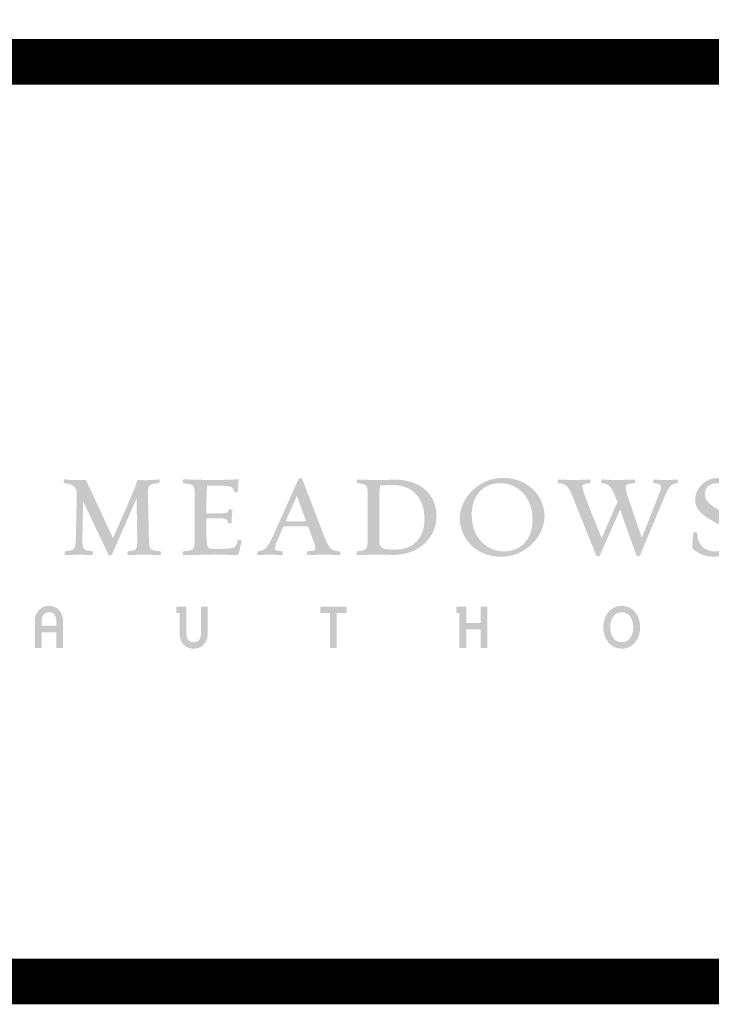
# Model space of a CAD drawing. Units: feet. Extents: x 0.1 to 7.9, y 0.1 to 10.4.
# Drawn here: x 1 to 1.7, y 0.1 to 1.1 of the extents above; entities that cross this region are included whole.
import ezdxf
from ezdxf.enums import TextEntityAlignment as Align

# ---------------------------------------------------------------- set-up
doc = ezdxf.new("R2010")
doc.units = ezdxf.units.FT
doc.header["$LTSCALE"] = 0.25
doc.header["$MEASUREMENT"] = 0
doc.layers.get('0').update_dxf_attribs({"linetype": 'CONTINUOUS'})
doc.layers.add('BORDER', color=5, linetype='CONTINUOUS')
doc.layers.add('TMWA_LOGO', color=7, linetype='CONTINUOUS')
doc.styles.add('TEXTSMALL', font='times.ttf', dxfattribs={"height": 0.08})
doc.styles.add('time', font='times.ttf', dxfattribs={"height": 0.1})
doc.styles.add('TIMESLARGE', font='times.ttf', dxfattribs={"height": 0.15})

# ---------------------------------------------------------------- blocks, each defined once
blk = doc.blocks.new('AI9-BLK1')
at = {"layer": 'TMWA_LOGO'}
h = blk.add_hatch(color=7, dxfattribs=at)
edge = h.paths.add_edge_path()
edge.add_spline(control_points=[(-14.389, 1.67), (-14.418, 1.638), (-14.415, 1.584), (-14.404, 1.547), (-14.392, 1.509), (-14.369, 1.485), (-14.341, 1.479), (-14.341, 1.479), (-14.336, 1.479), (-14.336, 1.479), (-13.882, 1.431), (-13.691, 1.245), (-13.696, 0.857), (-13.696, 0.857), (-13.74, -1.31), (-13.74, -1.31), (-13.758, -2.152), (-13.773, -2.178), (-14.287, -2.236), (-14.311, -2.241), (-14.338, -2.256), (-14.354, -2.304), (-14.366, -2.343), (-14.37, -2.4), (-14.339, -2.434), (-14.339, -2.434), (-14.323, -2.45), (-14.323, -2.45), (-14.323, -2.45), (-14.274, -2.454), (-14.274, -2.454), (-14.274, -2.454), (-13.51, -2.417), (-13.51, -2.417), (-13.51, -2.417), (-12.867, -2.456), (-12.867, -2.456), (-12.867, -2.456), (-12.826, -2.429), (-12.826, -2.429), (-12.809, -2.409), (-12.804, -2.381), (-12.804, -2.354), (-12.804, -2.321), (-12.812, -2.289), (-12.819, -2.274), (-12.819, -2.274), (-12.832, -2.247), (-12.832, -2.247), (-12.832, -2.247), (-12.87, -2.236), (-12.87, -2.236), (-13.327, -2.197), (-13.388, -2.141), (-13.388, -1.6), (-13.388, -1.516), (-13.387, -1.421), (-13.385, -1.312), (-13.385, -1.312), (-13.361, -0.02), (-13.352, 0.491), (-13.189, 0.148), (-11.975, -2.407), (-11.975, -2.407), (-11.955, -2.447), (-11.913, -2.471), (-11.867, -2.469), (-11.822, -2.467), (-11.785, -2.444), (-11.771, -2.41), (-11.771, -2.41), (-10.737, -0.059), (-10.427, 0.648), (-10.42, 0.277), (-10.394, -1.312), (-10.394, -1.312), (-10.391, -1.433), (-10.389, -1.538), (-10.389, -1.629), (-10.389, -2.188), (-10.458, -2.195), (-10.854, -2.236), (-10.879, -2.241), (-10.906, -2.256), (-10.921, -2.304), (-10.927, -2.321), (-10.93, -2.341), (-10.93, -2.362), (-10.93, -2.388), (-10.924, -2.415), (-10.906, -2.434), (-10.906, -2.434), (-10.891, -2.45), (-10.891, -2.45), (-10.891, -2.45), (-10.842, -2.454), (-10.842, -2.454), (-10.842, -2.454), (-9.991, -2.417), (-9.991, -2.417), (-9.991, -2.417), (-9.151, -2.456), (-9.151, -2.456), (-9.151, -2.456), (-9.11, -2.43), (-9.11, -2.43), (-9.074, -2.386), (-9.095, -2.302), (-9.107, -2.276), (-9.107, -2.276), (-9.12, -2.25), (-9.12, -2.25), (-9.12, -2.25), (-9.159, -2.236), (-9.159, -2.236), (-9.743, -2.185), (-9.743, -2.185), (-9.759, -1.384), (-9.759, -1.384), (-9.798, 0.548), (-9.798, 0.548), (-9.816, 1.427), (-9.816, 1.427), (-9.227, 1.478), (-9.227, 1.478), (-9.2, 1.481), (-9.2, 1.481), (-9.2, 1.481), (-9.175, 1.516), (-9.175, 1.516), (-9.157, 1.55), (-9.145, 1.615), (-9.173, 1.656), (-9.173, 1.656), (-9.19, 1.683), (-9.19, 1.683), (-9.19, 1.683), (-9.251, 1.69), (-9.251, 1.69), (-9.585, 1.643), (-9.974, 1.632), (-10.345, 1.66), (-10.345, 1.66), (-10.387, 1.663), (-10.387, 1.663), (-10.387, 1.663), (-10.398, 1.622), (-10.398, 1.622), (-10.481, 1.306), (-10.645, 0.924), (-10.834, 0.494), (-10.834, 0.494), (-11.531, -1.102), (-11.715, -1.521), (-11.804, -1.33), (-13.193, 1.648), (-13.193, 1.648), (-13.193, 1.648), (-13.226, 1.648), (-13.226, 1.648), (-13.754, 1.648), (-14.019, 1.648), (-14.324, 1.69), (-14.324, 1.69), (-14.35, 1.694), (-14.35, 1.694), (-14.35, 1.694), (-14.389, 1.67), (-14.389, 1.67), (-14.389, 1.67), (-14.389, 1.67), (-14.389, 1.67)], knot_values=[0, 0, 0, 0, 1, 1, 1, 2, 2, 2, 3, 3, 3, 4, 4, 4, 5, 5, 5, 6, 6, 6, 7, 7, 7, 8, 8, 8, 9, 9, 9, 10, 10, 10, 11, 11, 11, 12, 12, 12, 13, 13, 13, 14, 14, 14, 15, 15, 15, 16, 16, 16, 17, 17, 17, 18, 18, 18, 19, 19, 19, 20, 20, 20, 21, 21, 21, 22, 22, 22, 23, 23, 23, 24, 24, 24, 25, 25, 25, 26, 26, 26, 27, 27, 27, 28, 28, 28, 29, 29, 29, 30, 30, 30, 31, 31, 31, 32, 32, 32, 33, 33, 33, 34, 34, 34, 35, 35, 35, 36, 36, 36, 37, 37, 37, 38, 38, 38, 39, 39, 39, 40, 40, 40, 41, 41, 41, 42, 42, 42, 43, 43, 43, 44, 44, 44, 45, 45, 45, 46, 46, 46, 47, 47, 47, 48, 48, 48, 49, 49, 49, 50, 50, 50, 51, 51, 51, 52, 52, 52, 53, 53, 53, 54, 54, 54, 55, 55, 55, 56, 56, 56, 57, 57, 57, 57], degree=3, periodic=0)
h = blk.add_hatch(color=7, dxfattribs=at)
edge = h.paths.add_edge_path()
edge.add_spline(control_points=[(-7.895, 1.657), (-7.923, 1.615), (-7.907, 1.552), (-7.889, 1.519), (-7.889, 1.519), (-7.877, 1.496), (-7.877, 1.496), (-7.877, 1.496), (-7.837, 1.479), (-7.837, 1.479), (-7.837, 1.479), (-7.788, 1.473), (-7.788, 1.473), (-7.246, 1.409), (-7.246, 1.409), (-7.246, 0.541), (-7.246, 0.541), (-7.246, -1.311), (-7.246, -1.311), (-7.246, -2.172), (-7.246, -2.172), (-7.787, -2.231), (-7.787, -2.231), (-7.864, -2.239), (-7.864, -2.239), (-7.864, -2.239), (-7.887, -2.274), (-7.887, -2.274), (-7.902, -2.301), (-7.922, -2.376), (-7.891, -2.423), (-7.891, -2.423), (-7.876, -2.445), (-7.876, -2.445), (-7.876, -2.445), (-7.822, -2.454), (-7.822, -2.454), (-7.822, -2.454), (-6.115, -2.417), (-6.115, -2.417), (-6.115, -2.417), (-5.399, -2.437), (-5.399, -2.437), (-5.399, -2.437), (-5.035, -2.448), (-5.035, -2.448), (-4.916, -2.448), (-4.852, -2.423), (-4.813, -2.282), (-4.813, -2.282), (-4.688, -1.67), (-4.688, -1.67), (-4.688, -1.67), (-4.719, -1.641), (-4.719, -1.641), (-4.756, -1.612), (-4.843, -1.611), (-4.875, -1.627), (-4.875, -1.627), (-4.897, -1.637), (-4.897, -1.637), (-4.897, -1.637), (-4.905, -1.664), (-4.905, -1.664), (-4.989, -2.035), (-5.007, -2.112), (-5.948, -2.112), (-5.948, -2.112), (-6.275, -2.112), (-6.275, -2.112), (-6.497, -2.112), (-6.607, -2.112), (-6.607, -1.286), (-6.607, -1.286), (-6.607, -0.526), (-6.607, -0.436), (-6.521, -0.436), (-6.022, -0.436), (-6.022, -0.436), (-5.473, -0.436), (-5.461, -0.502), (-5.43, -0.66), (-5.43, -0.66), (-5.424, -0.694), (-5.424, -0.694), (-5.424, -0.694), (-5.363, -0.712), (-5.363, -0.712), (-5.354, -0.714), (-5.267, -0.73), (-5.231, -0.687), (-5.231, -0.687), (-5.219, -0.672), (-5.219, -0.672), (-5.219, -0.672), (-5.219, -0.637), (-5.219, -0.637), (-5.219, -0.637), (-5.225, -0.404), (-5.225, -0.404), (-5.225, -0.404), (-5.187, -0.01), (-5.187, -0.01), (-5.187, -0.01), (-5.202, 0.015), (-5.202, 0.015), (-5.23, 0.043), (-5.322, 0.056), (-5.357, 0.048), (-5.357, 0.048), (-5.389, 0.04), (-5.389, 0.04), (-5.389, 0.04), (-5.405, 0.003), (-5.405, 0.003), (-5.405, 0.003), (-5.413, -0.035), (-5.413, -0.035), (-5.433, -0.134), (-5.44, -0.167), (-6.022, -0.167), (-6.022, -0.167), (-6.521, -0.167), (-6.607, -0.167), (-6.607, -0.078), (-6.607, 0.572), (-6.607, 0.572), (-6.607, 0.572), (-6.582, 1.272), (-6.579, 1.348), (-6.497, 1.348), (-6.035, 1.348), (-6.035, 1.348), (-5.226, 1.348), (-5.139, 1.268), (-5.097, 1.038), (-5.076, 0.973), (-4.969, 0.974), (-4.938, 0.982), (-4.938, 0.982), (-4.899, 0.993), (-4.899, 0.993), (-4.899, 0.993), (-4.885, 1.054), (-4.885, 1.054), (-4.885, 1.054), (-4.891, 1.282), (-4.891, 1.282), (-4.891, 1.282), (-4.843, 1.684), (-4.843, 1.684), (-4.843, 1.684), (-4.903, 1.691), (-4.903, 1.691), (-4.903, 1.691), (-6.14, 1.648), (-6.14, 1.648), (-6.14, 1.648), (-7.85, 1.691), (-7.85, 1.691), (-7.85, 1.691), (-7.895, 1.657), (-7.895, 1.657), (-7.895, 1.657), (-7.895, 1.657), (-7.895, 1.657)], knot_values=[0, 0, 0, 0, 1, 1, 1, 2, 2, 2, 3, 3, 3, 4, 4, 4, 5, 5, 5, 6, 6, 6, 7, 7, 7, 8, 8, 8, 9, 9, 9, 10, 10, 10, 11, 11, 11, 12, 12, 12, 13, 13, 13, 14, 14, 14, 15, 15, 15, 16, 16, 16, 17, 17, 17, 18, 18, 18, 19, 19, 19, 20, 20, 20, 21, 21, 21, 22, 22, 22, 23, 23, 23, 24, 24, 24, 25, 25, 25, 26, 26, 26, 27, 27, 27, 28, 28, 28, 29, 29, 29, 30, 30, 30, 31, 31, 31, 32, 32, 32, 33, 33, 33, 34, 34, 34, 35, 35, 35, 36, 36, 36, 37, 37, 37, 38, 38, 38, 39, 39, 39, 40, 40, 40, 41, 41, 41, 42, 42, 42, 43, 43, 43, 44, 44, 44, 45, 45, 45, 46, 46, 46, 47, 47, 47, 48, 48, 48, 49, 49, 49, 50, 50, 50, 51, 51, 51, 52, 52, 52, 53, 53, 53, 54, 54, 54, 55, 55, 55, 55], degree=3, periodic=0)
h = blk.add_hatch(color=7, dxfattribs=at)
edge = h.paths.add_edge_path()
edge.add_spline(control_points=[(-1.664, 0.788), (-1.593, 0.594), (-1.199, -0.49), (-1.157, -0.606), (-1.278, -0.606), (-2.15, -0.606), (-2.279, -0.606), (-2.226, -0.486), (-1.747, 0.599), (-1.664, 0.788), (-1.664, 0.788), (-1.664, 0.788), (-1.664, 0.788)], knot_values=[0, 0, 0, 0, 1, 1, 1, 2, 2, 2, 3, 3, 3, 4, 4, 4, 4], degree=3, periodic=0)
edge = h.paths.add_edge_path(flags=16)
edge.add_spline(control_points=[(-1.575, 1.7), (-1.575, 1.7), (-2.915, -1.284), (-2.915, -1.284), (-3.22, -1.966), (-3.361, -2.207), (-3.756, -2.236), (-3.756, -2.236), (-3.785, -2.239), (-3.785, -2.239), (-3.785, -2.239), (-3.808, -2.276), (-3.808, -2.276), (-3.82, -2.302), (-3.842, -2.385), (-3.805, -2.43), (-3.805, -2.43), (-3.787, -2.451), (-3.787, -2.451), (-3.787, -2.451), (-3.74, -2.454), (-3.74, -2.454), (-3.74, -2.454), (-3.663, -2.445), (-3.663, -2.445), (-3.663, -2.445), (-3.116, -2.417), (-3.116, -2.417), (-3.116, -2.417), (-2.504, -2.456), (-2.504, -2.456), (-2.504, -2.456), (-2.462, -2.429), (-2.462, -2.429), (-2.446, -2.409), (-2.439, -2.381), (-2.439, -2.353), (-2.439, -2.326), (-2.445, -2.298), (-2.454, -2.281), (-2.454, -2.281), (-2.466, -2.254), (-2.466, -2.254), (-2.466, -2.254), (-2.513, -2.236), (-2.513, -2.236), (-2.816, -2.209), (-2.861, -2.18), (-2.861, -2.095), (-2.861, -1.931), (-2.752, -1.682), (-2.6, -1.337), (-2.6, -1.337), (-2.432, -0.953), (-2.397, -0.874), (-2.336, -0.874), (-1.124, -0.874), (-1.058, -0.874), (-1.037, -0.931), (-0.847, -1.436), (-0.847, -1.436), (-0.748, -1.695), (-0.654, -1.94), (-0.654, -2.095), (-0.654, -2.188), (-0.706, -2.202), (-0.95, -2.227), (-0.95, -2.227), (-1.069, -2.239), (-1.069, -2.239), (-1.069, -2.239), (-1.092, -2.276), (-1.092, -2.276), (-1.099, -2.291), (-1.109, -2.326), (-1.109, -2.361), (-1.109, -2.387), (-1.104, -2.411), (-1.089, -2.43), (-1.089, -2.43), (-1.073, -2.449), (-1.073, -2.449), (-1.073, -2.449), (-1.023, -2.454), (-1.023, -2.454), (-1.023, -2.454), (-0.085, -2.417), (-0.085, -2.417), (-0.085, -2.417), (0.619, -2.454), (0.619, -2.454), (0.666, -2.459), (0.703, -2.431), (0.712, -2.385), (0.721, -2.345), (0.71, -2.261), (0.66, -2.245), (0.171, -2.208), (0.065, -2.042), (-0.222, -1.286), (-0.222, -1.286), (-1.365, 1.695), (-1.365, 1.695), (-1.376, 1.731), (-1.415, 1.757), (-1.462, 1.76), (-1.511, 1.764), (-1.555, 1.741), (-1.575, 1.7), (-1.575, 1.7), (-1.575, 1.7), (-1.575, 1.7)], knot_values=[0, 0, 0, 0, 1, 1, 1, 2, 2, 2, 3, 3, 3, 4, 4, 4, 5, 5, 5, 6, 6, 6, 7, 7, 7, 8, 8, 8, 9, 9, 9, 10, 10, 10, 11, 11, 11, 12, 12, 12, 13, 13, 13, 14, 14, 14, 15, 15, 15, 16, 16, 16, 17, 17, 17, 18, 18, 18, 19, 19, 19, 20, 20, 20, 21, 21, 21, 22, 22, 22, 23, 23, 23, 24, 24, 24, 25, 25, 25, 26, 26, 26, 27, 27, 27, 28, 28, 28, 29, 29, 29, 30, 30, 30, 31, 31, 31, 32, 32, 32, 33, 33, 33, 34, 34, 34, 35, 35, 35, 36, 36, 36, 37, 37, 37, 37], degree=3, periodic=0)
h = blk.add_hatch(color=7, dxfattribs=at)
edge = h.paths.add_edge_path()
edge.add_spline(control_points=[(3.507, 1.386), (4.673, 1.386), (5.314, 0.709), (5.314, -0.521), (5.314, -1.494), (4.7, -2.149), (3.785, -2.149), (2.882, -2.149), (2.848, -2.079), (2.848, -1.534), (2.848, -1.534), (2.848, 0.547), (2.848, 0.547), (2.848, 0.971), (2.859, 1.178), (2.89, 1.358), (2.93, 1.36), (3.507, 1.386), (3.507, 1.386), (3.507, 1.386), (3.507, 1.386), (3.507, 1.386)], knot_values=[0, 0, 0, 0, 1, 1, 1, 2, 2, 2, 3, 3, 3, 4, 4, 4, 5, 5, 5, 6, 6, 6, 7, 7, 7, 7], degree=3, periodic=0)
edge = h.paths.add_edge_path(flags=16)
edge.add_spline(control_points=[(1.616, 1.651), (1.587, 1.608), (1.606, 1.547), (1.62, 1.52), (1.62, 1.52), (1.633, 1.496), (1.633, 1.496), (1.633, 1.496), (1.68, 1.478), (1.68, 1.478), (2.209, 1.418), (2.209, 1.418), (2.209, 0.541), (2.209, 0.541), (2.209, -1.311), (2.209, -1.311), (2.209, -2.182), (2.209, -2.182), (1.691, -2.234), (1.691, -2.234), (1.664, -2.237), (1.664, -2.237), (1.664, -2.237), (1.622, -2.276), (1.622, -2.276), (1.605, -2.309), (1.587, -2.377), (1.616, -2.421), (1.616, -2.421), (1.632, -2.445), (1.632, -2.445), (1.632, -2.445), (1.692, -2.454), (1.692, -2.454), (1.692, -2.454), (2.686, -2.417), (2.686, -2.417), (2.686, -2.417), (3.612, -2.442), (3.612, -2.442), (4.957, -2.442), (5.972, -1.531), (5.972, -0.323), (5.972, 0.889), (5.077, 1.673), (3.692, 1.673), (3.692, 1.673), (2.742, 1.648), (2.742, 1.648), (2.742, 1.648), (1.664, 1.685), (1.664, 1.685), (1.664, 1.685), (1.616, 1.651), (1.616, 1.651), (1.616, 1.651), (1.616, 1.651), (1.616, 1.651)], knot_values=[0, 0, 0, 0, 1, 1, 1, 2, 2, 2, 3, 3, 3, 4, 4, 4, 5, 5, 5, 6, 6, 6, 7, 7, 7, 8, 8, 8, 9, 9, 9, 10, 10, 10, 11, 11, 11, 12, 12, 12, 13, 13, 13, 14, 14, 14, 15, 15, 15, 16, 16, 16, 17, 17, 17, 18, 18, 18, 19, 19, 19, 19], degree=3, periodic=0)
h = blk.add_hatch(color=7, dxfattribs=at)
edge = h.paths.add_edge_path()
edge.add_spline(control_points=[(7.897, -0.243), (7.897, 0.806), (8.514, 1.484), (9.47, 1.484), (10.341, 1.484), (11.222, 0.793), (11.222, -0.527), (11.222, -1.573), (10.602, -2.248), (9.643, -2.248), (8.775, -2.248), (7.897, -1.559), (7.897, -0.243), (7.897, -0.243), (7.897, -0.243), (7.897, -0.243)], knot_values=[0, 0, 0, 0, 1, 1, 1, 2, 2, 2, 3, 3, 3, 4, 4, 4, 5, 5, 5, 5], degree=3, periodic=0)
edge = h.paths.add_edge_path(flags=16)
edge.add_spline(control_points=[(7.24, -0.447), (7.24, -1.476), (8.083, -2.54), (9.495, -2.54), (10.9, -2.54), (11.879, -1.368), (11.879, -0.317), (11.879, 0.71), (11.031, 1.771), (9.612, 1.771), (8.214, 1.771), (7.24, 0.602), (7.24, -0.447), (7.24, -0.447), (7.24, -0.447), (7.24, -0.447)], knot_values=[0, 0, 0, 0, 1, 1, 1, 2, 2, 2, 3, 3, 3, 4, 4, 4, 5, 5, 5, 5], degree=3, periodic=0)
h = blk.add_hatch(color=7, dxfattribs=at)
edge = h.paths.add_edge_path()
edge.add_spline(control_points=[(17.832, 1.651), (17.821, 1.635), (17.817, 1.616), (17.817, 1.598), (17.817, 1.567), (17.828, 1.537), (17.837, 1.52), (17.837, 1.52), (17.849, 1.496), (17.849, 1.496), (17.849, 1.496), (17.89, 1.479), (17.89, 1.479), (18.211, 1.446), (18.246, 1.395), (18.246, 1.294), (18.246, 1.156), (18.18, 0.987), (18.06, 0.681), (18.06, 0.681), (17.379, -1.04), (17.196, -1.503), (17.117, -1.272), (16.493, 0.564), (16.493, 0.564), (16.383, 0.887), (16.31, 1.131), (16.31, 1.27), (16.31, 1.401), (16.374, 1.447), (16.77, 1.478), (16.77, 1.478), (16.799, 1.481), (16.799, 1.481), (16.799, 1.481), (16.822, 1.517), (16.822, 1.517), (16.829, 1.533), (16.836, 1.561), (16.836, 1.59), (16.836, 1.615), (16.831, 1.641), (16.815, 1.66), (16.815, 1.66), (16.799, 1.679), (16.799, 1.679), (16.799, 1.679), (16.747, 1.684), (16.747, 1.684), (16.747, 1.684), (15.71, 1.648), (15.71, 1.648), (15.71, 1.648), (15.028, 1.686), (15.028, 1.686), (15.028, 1.686), (14.986, 1.654), (14.986, 1.654), (14.974, 1.637), (14.97, 1.615), (14.97, 1.594), (14.97, 1.564), (14.978, 1.535), (14.987, 1.516), (14.987, 1.516), (15.001, 1.492), (15.001, 1.492), (15.001, 1.492), (15.039, 1.478), (15.039, 1.478), (15.451, 1.44), (15.529, 1.253), (15.787, 0.633), (15.787, 0.633), (15.866, 0.443), (15.867, 0.442), (15.852, 0.442), (15.185, -1.095), (15.002, -1.519), (14.92, -1.315), (14.165, 0.566), (14.165, 0.566), (14.077, 0.783), (13.946, 1.187), (13.946, 1.301), (13.946, 1.412), (14.034, 1.452), (14.338, 1.478), (14.338, 1.478), (14.365, 1.481), (14.365, 1.481), (14.365, 1.481), (14.393, 1.52), (14.393, 1.52), (14.401, 1.537), (14.412, 1.567), (14.412, 1.597), (14.412, 1.616), (14.408, 1.635), (14.397, 1.651), (14.397, 1.651), (14.382, 1.675), (14.382, 1.675), (14.382, 1.675), (14.32, 1.684), (14.32, 1.684), (14.32, 1.684), (13.339, 1.648), (13.339, 1.648), (13.339, 1.648), (12.657, 1.686), (12.657, 1.686), (12.657, 1.686), (12.606, 1.65), (12.606, 1.65), (12.581, 1.612), (12.588, 1.557), (12.607, 1.523), (12.607, 1.523), (12.619, 1.499), (12.619, 1.499), (12.619, 1.499), (12.668, 1.478), (12.668, 1.478), (13.123, 1.438), (13.21, 1.261), (13.508, 0.516), (13.508, 0.516), (14.699, -2.46), (14.699, -2.46), (14.715, -2.499), (14.753, -2.524), (14.8, -2.524), (14.841, -2.525), (14.888, -2.507), (14.905, -2.467), (14.905, -2.467), (15.785, -0.468), (16.007, 0.04), (16.086, -0.18), (16.897, -2.458), (16.897, -2.458), (16.913, -2.499), (16.95, -2.524), (16.995, -2.524), (17.034, -2.525), (17.08, -2.507), (17.097, -2.467), (17.097, -2.467), (18.344, 0.515), (18.344, 0.515), (18.639, 1.22), (18.75, 1.445), (19.104, 1.478), (19.104, 1.478), (19.133, 1.481), (19.133, 1.481), (19.133, 1.481), (19.157, 1.52), (19.157, 1.52), (19.17, 1.548), (19.187, 1.62), (19.153, 1.66), (19.153, 1.66), (19.135, 1.682), (19.135, 1.682), (19.135, 1.682), (19.087, 1.684), (19.087, 1.684), (19.087, 1.684), (18.998, 1.673), (18.998, 1.673), (18.998, 1.673), (18.513, 1.648), (18.513, 1.648), (18.513, 1.648), (17.88, 1.686), (17.88, 1.686), (17.88, 1.686), (17.832, 1.651), (17.832, 1.651), (17.832, 1.651), (17.832, 1.651), (17.832, 1.651)], knot_values=[0, 0, 0, 0, 1, 1, 1, 2, 2, 2, 3, 3, 3, 4, 4, 4, 5, 5, 5, 6, 6, 6, 7, 7, 7, 8, 8, 8, 9, 9, 9, 10, 10, 10, 11, 11, 11, 12, 12, 12, 13, 13, 13, 14, 14, 14, 15, 15, 15, 16, 16, 16, 17, 17, 17, 18, 18, 18, 19, 19, 19, 20, 20, 20, 21, 21, 21, 22, 22, 22, 23, 23, 23, 24, 24, 24, 25, 25, 25, 26, 26, 26, 27, 27, 27, 28, 28, 28, 29, 29, 29, 30, 30, 30, 31, 31, 31, 32, 32, 32, 33, 33, 33, 34, 34, 34, 35, 35, 35, 36, 36, 36, 37, 37, 37, 38, 38, 38, 39, 39, 39, 40, 40, 40, 41, 41, 41, 42, 42, 42, 43, 43, 43, 44, 44, 44, 45, 45, 45, 46, 46, 46, 47, 47, 47, 48, 48, 48, 49, 49, 49, 50, 50, 50, 51, 51, 51, 52, 52, 52, 53, 53, 53, 54, 54, 54, 55, 55, 55, 56, 56, 56, 57, 57, 57, 58, 58, 58, 59, 59, 59, 60, 60, 60, 61, 61, 61, 61], degree=3, periodic=0)
h = blk.add_hatch(color=7, dxfattribs=at)
edge = h.paths.add_edge_path()
edge.add_spline(control_points=[(20.109, 0.578), (20.109, -0.026), (20.611, -0.317), (21.096, -0.599), (21.544, -0.859), (21.967, -1.105), (21.967, -1.576), (21.967, -2.072), (21.552, -2.248), (21.197, -2.248), (20.609, -2.248), (20.261, -1.894), (20.216, -1.252), (20.217, -1.235), (20.207, -1.188), (20.11, -1.188), (20.009, -1.188), (20.004, -1.249), (20.004, -1.262), (20.004, -1.259), (19.977, -1.652), (19.977, -1.652), (19.949, -2.024), (19.947, -2.085), (19.986, -2.116), (20.335, -2.406), (20.702, -2.54), (21.141, -2.54), (21.88, -2.54), (22.458, -1.968), (22.458, -1.237), (22.458, -0.591), (21.927, -0.283), (21.459, -0.011), (21.036, 0.234), (20.637, 0.466), (20.637, 0.905), (20.637, 1.281), (20.992, 1.484), (21.326, 1.484), (21.766, 1.484), (22.035, 1.26), (22.104, 0.836), (22.103, 0.819), (22.117, 0.777), (22.216, 0.777), (22.317, 0.777), (22.328, 0.828), (22.328, 0.85), (22.328, 1.15), (22.308, 1.518), (22.208, 1.568), (22.024, 1.668), (21.78, 1.771), (21.376, 1.771), (20.618, 1.771), (20.109, 1.154), (20.109, 0.578), (20.109, 0.578), (20.109, 0.578), (20.109, 0.578)], knot_values=[0, 0, 0, 0, 1, 1, 1, 2, 2, 2, 3, 3, 3, 4, 4, 4, 5, 5, 5, 6, 6, 6, 7, 7, 7, 8, 8, 8, 9, 9, 9, 10, 10, 10, 11, 11, 11, 12, 12, 12, 13, 13, 13, 14, 14, 14, 15, 15, 15, 16, 16, 16, 17, 17, 17, 18, 18, 18, 19, 19, 19, 20, 20, 20, 20], degree=3, periodic=0)
h = blk.add_hatch(color=7, dxfattribs=at)
edge = h.paths.add_edge_path(flags=16)
edge.add_spline(control_points=[(-14.818, -6.074), (-14.818, -5.788), (-14.938, -5.576), (-15.217, -5.576), (-15.513, -5.576), (-15.615, -5.788), (-15.615, -6.084), (-15.615, -6.084), (-15.615, -6.31), (-15.615, -6.31), (-15.615, -6.31), (-14.818, -6.31), (-14.818, -6.31), (-14.818, -6.31), (-14.818, -6.074), (-14.818, -6.074), (-14.818, -6.074), (-14.818, -6.074), (-14.818, -6.074)], knot_values=[0, 0, 0, 0, 1, 1, 1, 2, 2, 2, 3, 3, 3, 4, 4, 4, 5, 5, 5, 6, 6, 6, 6], degree=3, periodic=0)
edge = h.paths.add_edge_path()
edge.add_spline(control_points=[(-14.818, -7.523), (-14.818, -7.523), (-14.818, -6.673), (-14.818, -6.673), (-14.818, -6.673), (-15.615, -6.673), (-15.615, -6.673), (-15.615, -6.673), (-15.615, -7.523), (-15.615, -7.523), (-15.615, -7.523), (-15.986, -7.523), (-15.986, -7.523), (-15.986, -7.523), (-15.986, -6.042), (-15.986, -6.042), (-15.986, -5.593), (-15.696, -5.227), (-15.22, -5.227), (-14.733, -5.227), (-14.447, -5.604), (-14.447, -6.059), (-14.447, -6.059), (-14.447, -7.523), (-14.447, -7.523), (-14.447, -7.523), (-14.818, -7.523), (-14.818, -7.523), (-14.818, -7.523), (-14.818, -7.523), (-14.818, -7.523)], knot_values=[0, 0, 0, 0, 1, 1, 1, 2, 2, 2, 3, 3, 3, 4, 4, 4, 5, 5, 5, 6, 6, 6, 7, 7, 7, 8, 8, 8, 9, 9, 9, 10, 10, 10, 10], degree=3, periodic=0)
h = blk.add_hatch(color=7, dxfattribs=at)
edge = h.paths.add_edge_path()
edge.add_spline(control_points=[(-7.304, -7.569), (-7.791, -7.569), (-8.076, -7.192), (-8.076, -6.736), (-8.076, -6.736), (-8.076, -5.615), (-8.076, -5.615), (-8.076, -5.615), (-8.246, -5.615), (-8.246, -5.615), (-8.246, -5.615), (-8.246, -5.273), (-8.246, -5.273), (-8.246, -5.273), (-7.702, -5.273), (-7.702, -5.273), (-7.702, -5.273), (-7.702, -6.723), (-7.702, -6.723), (-7.702, -7.009), (-7.586, -7.217), (-7.304, -7.217), (-7.011, -7.217), (-6.905, -7.009), (-6.905, -6.708), (-6.905, -6.708), (-6.905, -5.273), (-6.905, -5.273), (-6.905, -5.273), (-6.538, -5.273), (-6.538, -5.273), (-6.538, -5.273), (-6.538, -6.754), (-6.538, -6.754), (-6.538, -7.202), (-6.828, -7.569), (-7.304, -7.569), (-7.304, -7.569), (-7.304, -7.569), (-7.304, -7.569)], knot_values=[0, 0, 0, 0, 1, 1, 1, 2, 2, 2, 3, 3, 3, 4, 4, 4, 5, 5, 5, 6, 6, 6, 7, 7, 7, 8, 8, 8, 9, 9, 9, 10, 10, 10, 11, 11, 11, 12, 12, 12, 13, 13, 13, 13], degree=3, periodic=0)
for points in [[(0.521, -5.615), (0.521, -7.523), (0.147, -7.523), (0.147, -5.615), (-0.389, -5.615), (-0.389, -5.273), (1.06, -5.273), (1.06, -5.615), (0.521, -5.615)], [(8.388, -7.523), (8.388, -6.504), (7.594, -6.504), (7.594, -7.523), (7.224, -7.523), (7.224, -5.618), (7.054, -5.618), (7.054, -5.276), (7.594, -5.276), (7.594, -6.155), (8.388, -6.155), (8.388, -5.276), (8.758, -5.276), (8.758, -7.523), (8.388, -7.523)]]:
    blk.add_hatch(color=7, dxfattribs=at).paths.add_polyline_path(points)
h = blk.add_hatch(color=7, dxfattribs=at)
edge = h.paths.add_edge_path(flags=16)
edge.add_spline(control_points=[(16.096, -5.576), (15.669, -5.576), (15.468, -5.979), (15.468, -6.395), (15.468, -6.811), (15.665, -7.217), (16.096, -7.217), (16.534, -7.217), (16.727, -6.814), (16.727, -6.395), (16.727, -5.974), (16.53, -5.576), (16.096, -5.576), (16.096, -5.576), (16.096, -5.576), (16.096, -5.576)], knot_values=[0, 0, 0, 0, 1, 1, 1, 2, 2, 2, 3, 3, 3, 4, 4, 4, 5, 5, 5, 5], degree=3, periodic=0)
edge = h.paths.add_edge_path()
edge.add_spline(control_points=[(16.096, -7.569), (15.429, -7.569), (15.091, -6.977), (15.091, -6.395), (15.091, -5.812), (15.433, -5.227), (16.096, -5.227), (16.763, -5.227), (17.105, -5.809), (17.105, -6.395), (17.105, -6.98), (16.763, -7.569), (16.096, -7.569), (16.096, -7.569), (16.096, -7.569), (16.096, -7.569)], knot_values=[0, 0, 0, 0, 1, 1, 1, 2, 2, 2, 3, 3, 3, 4, 4, 4, 5, 5, 5, 5], degree=3, periodic=0)
blk = doc.blocks.new('LOGO BW')
at = {"layer": 'TMWA_LOGO', "color": 7}
blk.add_blockref('AI9-BLK1', (107.95, 139.7), dxfattribs=at)
blk = doc.blocks.new('standards title block')
at = {"layer": 'BORDER', "const_width": 0.05}
blk.add_lwpolyline([(0.1092, 0.0956), (7.8576, 0.0956), (7.8576, 10.4083), (0.1092, 10.4083)], close=True, dxfattribs=at)
blk.add_lwpolyline([(0.1092, 1.1012), (7.8576, 1.1012)], dxfattribs=at)
at = {"layer": 'BORDER', "xscale": 0.02, "yscale": 0.02, "zscale": 0.02}
blk.add_blockref('LOGO BW', (-0.8677, -2.1831), dxfattribs=at)
at = {"layer": 'TMWA_LOGO'}
for tag, height, style, p in [('APPENDIX', 0.1, 'time', (4.6092, 0.8661)), ('DESCRIPTION', 0.1, 'time', (4.6092, 0.7004)), ('DATE', 0.1, 'time', (2.8092, 0.6754)), ('LINE2', 0.08, 'TEXTSMALL', (4.6092, 0.5663)), ('DRAWING', 0.15, 'TIMESLARGE', (6.9834, 0.4984)), ('LINE3', 0.08, 'TEXTSMALL', (4.6092, 0.4399)), ('LINE4', 0.08, 'TEXTSMALL', (4.6092, 0.3173)), ('REV', 0.1, 'time', (2.8092, 0.1854)), ('LINE5', 0.08, 'TEXTSMALL', (4.6092, 0.1943))]:
    blk.add_attdef(tag, text='', height=height, dxfattribs=dict(at, style=style)).set_placement(p, align=Align.CENTER)

msp = doc.modelspace()

# ---------------------------------------------------------------- block references
msp.add_blockref('standards title block', (0, 0))

doc.saveas('drawing.dxf')
